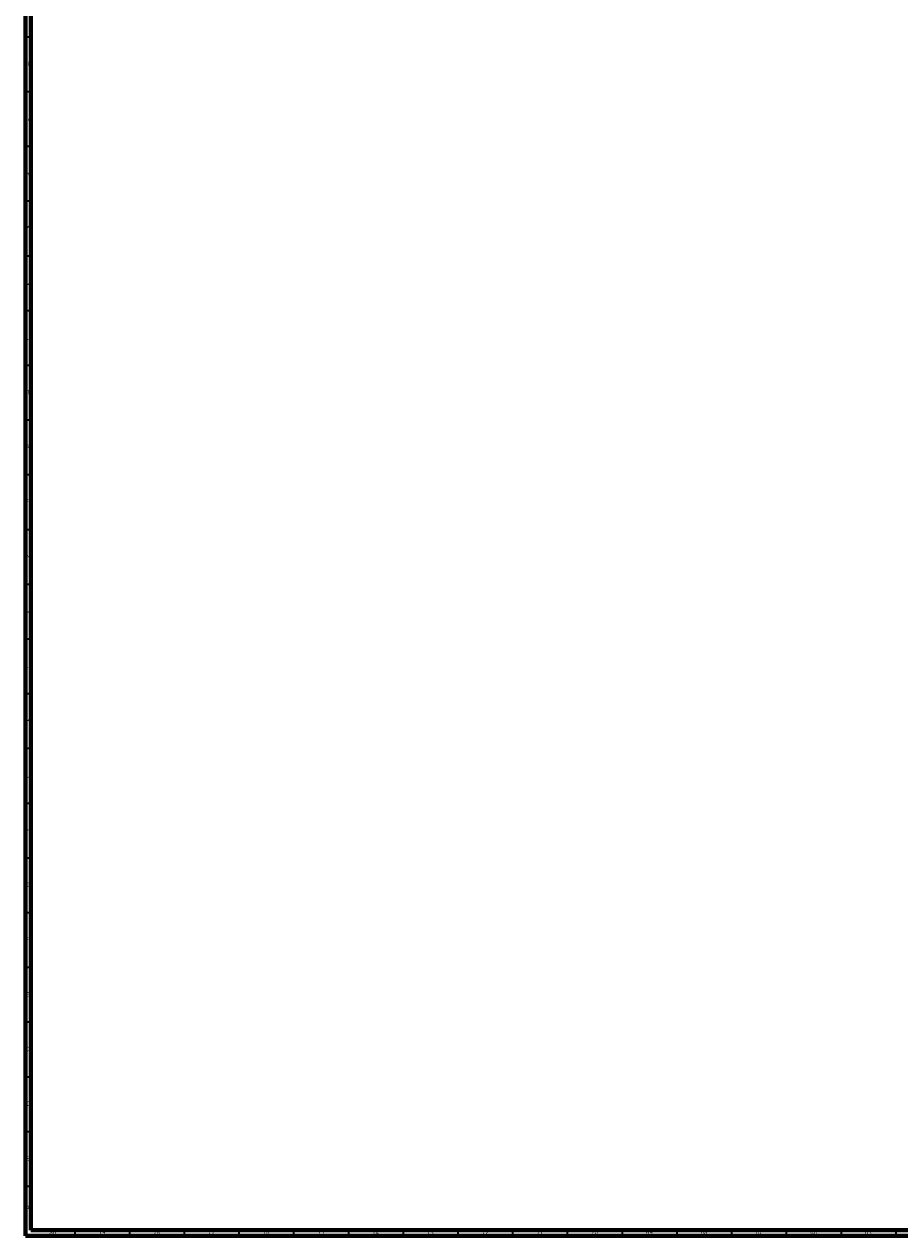
# Model space of a CAD drawing. Units: millimetres. Extents: x 3 to 3996, y 5 to 3995.
# Drawn here: x 4 to 804, y 5 to 1112 of the extents above; entities that cross this region are included whole.
import ezdxf

# ---------------------------------------------------------------- set-up
doc = ezdxf.new("R2010")
doc.units = ezdxf.units.MM
doc.styles.add('SLDTEXTSTYLE0', font='TXT', dxfattribs={"width": 0.75})

msp = doc.modelspace()

# ---------------------------------------------------------------- linework, layer by layer
at = {"color": 7, "linetype": 'Continuous', "lineweight": 70}
for p, q in [((5, 5), (5, 3995)), ((10, 10), (10, 3990)), ((3995, 5), (5, 5)), ((3990, 10), (10, 10))]:
    msp.add_line(p, q, dxfattribs=at)
at = {"color": 7, "linetype": 'Continuous', "lineweight": 35}
for p, q in [((10, 1100), (5, 1100)), ((10, 1050), (5, 1050)), ((10, 1000), (5, 1000)), ((10, 950), (5, 950)), ((10, 900), (5, 900)), ((10, 850), (5, 850)), ((10, 800), (5, 800)), ((10, 750), (5, 750)), ((10, 700), (5, 700)), ((10, 650), (5, 650)), ((10, 600), (5, 600)), ((10, 550), (5, 550)), ((10, 500), (5, 500)), ((10, 450), (5, 450)), ((10, 400), (5, 400)), ((10, 350), (5, 350)), ((10, 300), (5, 300)), ((10, 250), (5, 250)), ((10, 200), (5, 200)), ((10, 150), (5, 150)), ((10, 100), (5, 100)), ((10, 50), (5, 50)), ((50, 10), (50, 5)), ((100, 10), (100, 5)), ((150, 10), (150, 5)), ((200, 10), (200, 5)), ((250, 10), (250, 5)), ((300, 10), (300, 5)), ((350, 10), (350, 5)), ((400, 10), (400, 5)), ((450, 10), (450, 5)), ((500, 10), (500, 5)), ((550, 10), (550, 5)), ((600, 10), (600, 5)), ((650, 10), (650, 5)), ((700, 10), (700, 5)), ((750, 10), (750, 5)), ((800, 10), (800, 5))]:
    msp.add_line(p, q, dxfattribs=at)

# ---------------------------------------------------------------- texts
at = {"color": 7, "linetype": 'Continuous', "lineweight": 0, "char_height": 3.97, "attachment_point": 2, "style": 'SLDTEXTSTYLE0'}
for s, insert in [('AB', (7.3, 1077.6)), ('AA', (7.2, 1027.6)), ('Y', (7.5, 977.6)), ('W', (7.5, 927.6)), ('V', (7.4, 877.6)), ('U', (7.5, 827.6)), ('T', (7.5, 777.6)), ('R', (7.4, 727.6)), ('P', (7.5, 677.6)), ('N', (7.5, 627.6)), ('M', (7.4, 577.6)), ('L', (7.5, 527.6)), ('K', (7.5, 477.6)), ('J', (7.5, 427.6)), ('H', (7.5, 377.6)), ('G', (7.5, 327.6)), ('F', (7.5, 277.6)), ('E', (7.5, 227.6)), ('D', (7.5, 177.6)), ('C', (7.5, 127.6)), ('B', (7.5, 77.6)), ('A', (7.3, 32.6)), ('80', (29.9, 10.1)), ('79', (74.9, 10.1)), ('78', (124.9, 10.1)), ('77', (174.9, 10.1)), ('76', (224.9, 10.1)), ('75', (274.9, 10.1)), ('74', (324.9, 10.1)), ('73', (374.9, 10.1)), ('72', (424.9, 10.1)), ('71', (474.9, 10.1)), ('70', (524.9, 10.1)), ('69', (574.9, 10.1)), ('68', (624.9, 10.1)), ('67', (674.9, 10.1)), ('66', (724.9, 10.1)), ('65', (774.9, 10.1))]:
    msp.add_mtext(s, dxfattribs=dict(at, insert=insert))

doc.saveas('drawing.dxf')
